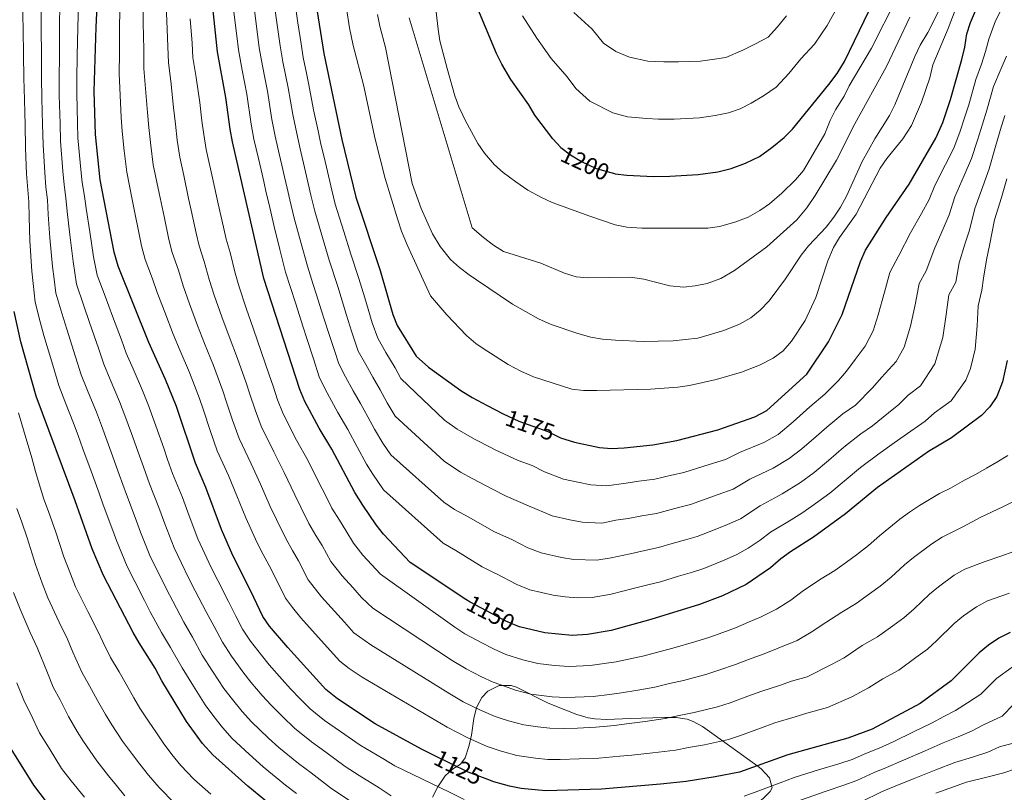
# Model space of a CAD drawing. Units: metres. Extents: x 634059 to 640944, y 4762133 to 4766896.
# Drawn here: x 635700 to 636116, y 4763409 to 4763736 of the extents above; entities that cross this region are included whole.
import ezdxf
from ezdxf.enums import TextEntityAlignment as Align

# ---------------------------------------------------------------- set-up
doc = ezdxf.new("R2010")
doc.units = ezdxf.units.M
doc.header["$MEASUREMENT"] = 0
doc.linetypes.add('DGN Style 3', pattern=[120.28534, 85.9181, -34.36724])
doc.linetypes.add('DGN Style 5', pattern=[60.14267, 25.77543, -34.36724])
for name, color, linetype, lineweight in [('Nivel 22', 7, 'Continuous', 0), ('Nivel 35', 7, 'Continuous', 0), ('Nivel 4', 7, 'Continuous', 0), ('Nivel 41', 7, 'Continuous', 0), ('Nivel 5', 7, 'Continuous', 0), ('Nivel 59', 7, 'Continuous', 0)]:
    doc.layers.add(name, color=color, linetype=linetype, lineweight=lineweight)
doc.styles.add('Style-Helvetica-Narrow-Oblique', font='txt')

msp = doc.modelspace()

# ---------------------------------------------------------------- linework, layer by layer
at = {"layer": 'Nivel 22', "color": 30, "linetype": 'DGN Style 5', "lineweight": 30, "flags": 128}
for points, elevation in [([(635928.69, 4763681.72), (635928.71, 4763681.7), (635932.72, 4763678.57), (635937.34, 4763675.76), (635943.62, 4763672.83), (635951.37, 4763670.71), (635951.71, 4763670.66)], 1200), ([(635904.32, 4763569.14), (635906.42, 4763568.06), (635910.95, 4763565.95), (635923.12, 4763561.67), (635927.94, 4763559.24)], 1175), ([(635911.22, 4763479.02), (635910.82, 4763479.12), (635905.39, 4763481.44), (635901.76, 4763483.35), (635890.24, 4763489.39), (635888.45, 4763490.59)], 1150), ([(635897.78, 4763414.45), (635889.53, 4763417.5), (635874.46, 4763424.94)], 1125)]:
    msp.add_lwpolyline(points, dxfattribs=dict(at, elevation=elevation))
at = {"layer": 'Nivel 35', "color": 92, "linetype": 'DGN Style 3', "lineweight": 0}
for points in [[(635902.87, 4763454.16, 1147.01), (635902.57, 4763454.16, 1147.01), (635897.74, 4763451.81, 1147.01), (635895.21, 4763449.11, 1146.54), (635893, 4763444.87, 1144.91), (635891.8, 4763440.2, 1143.49), (635890.84, 4763433.22, 1142.36), (635889.8, 4763428.39, 1141.69), (635888.23, 4763423.66, 1140.97), (635886.26, 4763421, 1139.49), (635882.86, 4763418.81, 1136.13), (635879.68, 4763415.98, 1133.42), (635876.7, 4763411.34, 1131.76), (635874.43, 4763407.04, 1130.49)], [(636010.8, 4763403.02, 1122.06), (636017.26, 4763409.34, 1126.37), (636018.05, 4763410.97, 1127.51), (636016.88, 4763415.16, 1130.54), (636013.36, 4763418.98, 1132.92), (636012.08, 4763419.96, 1133.3), (635999.99, 4763428.69, 1134.43), (635988.62, 4763436.85, 1137.71), (635984.58, 4763439.04, 1138.96), (635982.07, 4763439.91, 1139.79), (635977.5, 4763440.61, 1141.41), (635972.62, 4763440.68, 1143.08), (635967.6, 4763440.48, 1144.54), (635962.59, 4763440.38, 1145.5), (635958.08, 4763440.3, 1145.87), (635948.03, 4763439.88, 1145.9), (635943.08, 4763440.09, 1146.01), (635940.27, 4763440.54, 1146.18), (635935.48, 4763441.92, 1146.55), (635930.75, 4763443.72, 1146.87), (635923.27, 4763446.8, 1147.01), (635909.87, 4763453.56, 1147.01), (635907.72, 4763454.18, 1147.01), (635902.87, 4763454.16, 1147.01)]]:
    msp.add_polyline3d(points, dxfattribs=at)
at = {"layer": 'Nivel 4', "color": 30, "linetype": 'Continuous', "lineweight": 30, "flags": 128}
for points, elevation in [([(635888.45, 4763490.59), (635864.89, 4763506.27), (635853.67, 4763518.19), (635850.6, 4763522.13), (635844.94, 4763530.43), (635841.53, 4763535.83), (635831.74, 4763554.16), (635826.48, 4763563.02), (635820.4, 4763574.32), (635818.26, 4763579.38), (635803.03, 4763626.39), (635789.81, 4763684.14), (635788.78, 4763689.48), (635787.01, 4763702.92), (635783.44, 4763722.19), (635778.77, 4763766.53)], 1150), ([(635874.46, 4763424.94), (635869.74, 4763427.27), (635850.06, 4763438.06), (635834.21, 4763448.54), (635829.23, 4763452.48), (635813.12, 4763470.22), (635805.48, 4763479.36), (635802.55, 4763483.42), (635797.55, 4763494.13), (635789.91, 4763509.2), (635785.07, 4763520.15), (635778.52, 4763537.93), (635774.09, 4763548.3), (635766.02, 4763572.18), (635761.43, 4763583.66), (635754.37, 4763599.22), (635741.34, 4763631.56), (635739.75, 4763637.52), (635733.85, 4763668.02), (635731.78, 4763687.26), (635731.3, 4763705.49), (635732.06, 4763732.63), (635732.9, 4763750.65)], 1125), ([(635823.56, 4763751.81), (635828.36, 4763721.5), (635836.02, 4763685.11), (635841.89, 4763660.79), (635852.23, 4763629.68), (635857.65, 4763611.1), (635859.48, 4763606.45), (635867.49, 4763593.44), (635872.7, 4763588.79), (635886.3, 4763578.97), (635891.11, 4763575.94), (635897.5, 4763572.65), (635904.32, 4763569.14)], 1175), ([(635951.71, 4763670.66), (635956.54, 4763670), (635967.8, 4763669.52), (635974.84, 4763669.64), (635986.79, 4763670.37), (635995.08, 4763671.51), (636000.75, 4763672.89), (636006.84, 4763675.12), (636012.7, 4763677.98), (636017.9, 4763681.67), (636023.1, 4763685.99), (636026.7, 4763689.46), (636042.1, 4763708.32), (636045.6, 4763713.04), (636048.67, 4763718.16), (636063.29, 4763748.54)], 1200), ([(635928.69, 4763681.72), (635925.32, 4763685.37), (635917.68, 4763695.45), (635915.12, 4763699.75), (635907.52, 4763710.5), (635903.64, 4763716.98), (635901.4, 4763721.45), (635892.19, 4763743.82)], 1200), ([(635647.74, 4763737.98), (635653.62, 4763707.91), (635655.9, 4763689.73), (635656.79, 4763676.52), (635657.59, 4763649.3), (635657.62, 4763638.56), (635658.24, 4763627.07), (635658.3, 4763599.83), (635660.11, 4763538.16), (635661.08, 4763530.69), (635664.23, 4763517.03), (635666.69, 4763509.61), (635673.14, 4763485.8), (635681.56, 4763463.06), (635687.24, 4763446.4), (635695.97, 4763427.39), (635705.55, 4763412.03), (635713.58, 4763401.56), (635716.96, 4763397.87), (635731.4, 4763383.05), (635741.42, 4763373.6)], 1075), ([(635927.94, 4763559.24), (635928.56, 4763558.92), (635934.51, 4763557.09), (635945, 4763554.93), (635950.08, 4763554.38), (635955.49, 4763554.68), (635967.58, 4763555.93), (635977.79, 4763557.76), (635995.14, 4763562.29), (636010.72, 4763567.88), (636015.77, 4763570.44), (636032.79, 4763585.91), (636041.92, 4763599.58), (636047.67, 4763611.17), (636055.46, 4763633.52), (636057.57, 4763638.27), (636066.34, 4763652.12), (636076, 4763666.26), (636087.36, 4763685.71), (636090.3, 4763692.25), (636093.57, 4763702.01), (636098.34, 4763718.96), (636099.61, 4763724.16), (636100.4, 4763729.83), (636101.93, 4763734.58), (636104.03, 4763739.46)], 1175), ([(635861.31, 4763366.58), (635847.09, 4763372.66), (635842.52, 4763375.14), (635818.63, 4763392.81), (635810.61, 4763399.82), (635796.21, 4763411.65), (635781.45, 4763424.84), (635777.06, 4763429.7), (635770.3, 4763438.95), (635759.91, 4763456.19), (635757, 4763461.6), (635750.32, 4763472.28), (635747.79, 4763476.6), (635735.17, 4763500.7), (635730.39, 4763511.99), (635723.18, 4763532.34), (635706.76, 4763576.59), (635700.21, 4763599.52), (635697.46, 4763612.43)], 1100), ([(636117.54, 4763591.61), (636115.57, 4763582.63), (636113.14, 4763576.38), (636110.14, 4763572.04), (636106.68, 4763568.43), (636093.93, 4763558.95), (636084.17, 4763553.21), (636062.65, 4763537.96), (636049.11, 4763526.75), (636035.58, 4763516.98), (636025.83, 4763510.71), (636021.79, 4763507.76), (636017.37, 4763503.98), (636007, 4763496.92), (635997.06, 4763492.08), (635987.31, 4763488.41), (635966.79, 4763482.15), (635949.94, 4763477.43), (635939.88, 4763475.72), (635933.41, 4763475.29), (635921.93, 4763476.45), (635911.22, 4763479.02)], 1150), ([(636118.75, 4763476.58), (636113.99, 4763474.16), (636109.53, 4763471.25), (636105.66, 4763468.09), (636093.85, 4763456.25), (636080.63, 4763446.64), (636060.4, 4763435.81), (636050.08, 4763431.89), (636024.71, 4763424.92), (636004.21, 4763417.63), (635994, 4763415.57), (635981.63, 4763413.59), (635970.83, 4763412.43), (635945.87, 4763410.41), (635922.16, 4763409.7), (635911.91, 4763410.67), (635907.01, 4763411.62), (635904.48, 4763412.34), (635900.31, 4763413.52), (635897.78, 4763414.45)], 1125)]:
    msp.add_lwpolyline(points, dxfattribs=dict(at, elevation=elevation))
at = {"layer": 'Nivel 5', "color": 30, "linetype": 'Continuous', "lineweight": 0, "flags": 128}
for points, elevation in [([(635836.74, 4763748.89), (635839.33, 4763732.33), (635840.88, 4763724.87), (635845.25, 4763708.22), (635850.11, 4763685.24), (635854.39, 4763668.69), (635859.66, 4763651.14), (635861.25, 4763646.4), (635863.72, 4763640.58), (635873.55, 4763618.97), (635880.5, 4763610.92), (635888.81, 4763602.26), (635892.68, 4763598.8), (635895.45, 4763597.01), (635906.35, 4763589.94), (635911.69, 4763587.16), (635917.08, 4763584.7), (635933.29, 4763579.47), (635938.26, 4763578.95), (635943.9, 4763578.92), (635966.64, 4763579.57), (635978.13, 4763580.32), (635983.15, 4763581.06), (635994.42, 4763583.59), (636005.15, 4763586.77), (636012.64, 4763589.62), (636018.48, 4763592.63), (636022.73, 4763595.77), (636026.2, 4763599.78), (636032.02, 4763608.5), (636036.51, 4763618.31), (636041.64, 4763633.83), (636043.96, 4763639.47), (636046.58, 4763643.73), (636053.6, 4763653.6), (636063.75, 4763673.01), (636066.64, 4763677.09), (636073.36, 4763685.41), (636077.03, 4763691.01), (636081.22, 4763700.96), (636084.72, 4763711.22), (636086.09, 4763716.74), (636092.5, 4763732.06), (636098.5, 4763747.68)], 1180), ([(635751.84, 4763744.39), (635751.98, 4763734.42), (635752.2, 4763723.16), (635752.24, 4763715.17), (635752.85, 4763708.4), (635753.79, 4763696.52), (635754.32, 4763690.13), (635755.18, 4763682.57), (635756.23, 4763674.47), (635758.76, 4763662.39), (635760.8, 4763652.6), (635762.83, 4763642.81), (635764.23, 4763637.29), (635766.89, 4763629.85), (635768.9, 4763623.17), (635771.59, 4763615.66), (635774.99, 4763606.51), (635777.98, 4763598.83), (635781.69, 4763589.56), (635785.68, 4763578.86), (635787.3, 4763574), (635789.83, 4763566.41), (635792.62, 4763558.7), (635797.7, 4763547.97), (635801.66, 4763539.38), (635805.77, 4763529.95), (635808.4, 4763524.36), (635812.43, 4763516.16), (635815.15, 4763511.32), (635817.64, 4763506.98), (635821.77, 4763498.9), (635827.42, 4763491.71), (635831.47, 4763487.14), (635837.1, 4763480.94), (635841.14, 4763476.5), (635848.25, 4763471.4), (635881.65, 4763450.66), (635887.34, 4763447.37), (635894.72, 4763443.79), (635900.86, 4763441.11), (635903.41, 4763440.28), (635906.46, 4763439.29), (635912.98, 4763437.55), (635918.91, 4763436.7), (635924.06, 4763436.2), (635929.66, 4763436.02), (635935.66, 4763436.2), (635943.48, 4763436.53), (635951.43, 4763437.35), (635956.47, 4763437.94), (635964.4, 4763438.97), (635972.81, 4763440.2), (635978.66, 4763441.49), (635985.03, 4763442.78), (635994.98, 4763445.19), (636000.28, 4763446.95), (636007.8, 4763449.66), (636013.65, 4763451.79), (636021.23, 4763454.25), (636026.3, 4763456.11), (636032.85, 4763457.9), (636043.19, 4763463.08), (636048.48, 4763465.91), (636056.18, 4763471.1), (636062.61, 4763474.78), (636069.08, 4763479.47), (636073.78, 4763482.88), (636078.07, 4763486.57), (636084.58, 4763492.83), (636088.44, 4763496), (636095.09, 4763500.84), (636099.58, 4763503.44), (636108.12, 4763506.72), (636114.84, 4763508.86), (636120.29, 4763510.81)], 1135), ([(635761.5, 4763745.28), (635761.94, 4763735.31), (635762.44, 4763724.49), (635762.64, 4763717.51), (635763.63, 4763709.85), (635764.86, 4763698.66), (635765.59, 4763691.56), (635766.38, 4763684.87), (635767.43, 4763677.69), (635769.12, 4763669.9), (635771.22, 4763660.13), (635772.27, 4763655.24), (635774.37, 4763645.46), (635775.68, 4763640.16), (635777.82, 4763633.57), (635779.9, 4763625.87), (635782.07, 4763619.23), (635785.3, 4763610.15), (635788.32, 4763601.86), (635791.83, 4763592.51), (635795.51, 4763582.21), (635797.1, 4763577.38), (635799.31, 4763570.73), (635801.88, 4763563.91), (635807.29, 4763552.99), (635811.69, 4763544.31), (635816.12, 4763534.85), (635818.66, 4763529.65), (635822.13, 4763522.72), (635825.08, 4763517.69), (635827.69, 4763513.4), (635831.38, 4763506.64), (635836.17, 4763500.53), (635840.65, 4763495.6), (635844.4, 4763491.47), (635849.08, 4763486.93), (635882.72, 4763464.76), (635888.61, 4763461.22), (635895.04, 4763457.85), (635900.09, 4763455.57), (635902.86, 4763454.57), (635909.54, 4763452.18), (635915.96, 4763450.52), (635925.01, 4763449.45), (635930.91, 4763449.11), (635942.28, 4763449.6), (635949.22, 4763450.42), (635954.3, 4763451.1), (635961.18, 4763452.24), (635968.39, 4763453.51), (635974.7, 4763455.04), (635980.54, 4763456.39), (635990.36, 4763458.97), (635995.95, 4763460.77), (636002.53, 4763463.16), (636008.12, 4763465.22), (636014.67, 4763467.59), (636019.87, 4763469.71), (636028.58, 4763473.31), (636034.58, 4763476.71), (636040.76, 4763480.87), (636047.47, 4763485.2), (636053.6, 4763488.84), (636059.27, 4763492.95), (636063.75, 4763496.2), (636068.42, 4763499.97), (636074.04, 4763505.2), (636077.9, 4763508.38), (636085.64, 4763514.18), (636089.99, 4763516.88), (636098.74, 4763521.36), (636106.41, 4763525.46), (636115.68, 4763529.76), (636121.01, 4763532.39)], 1140), ([(635815.93, 4763744.37), (635817.39, 4763734.48), (635818.75, 4763725.59), (635819.72, 4763719.75), (635821.09, 4763713.14), (635822.1, 4763708.24), (635824.1, 4763697.72), (635825.95, 4763688.83), (635827.19, 4763683.11), (635828.36, 4763678.24), (635829.52, 4763673.38), (635831.84, 4763663.65), (635833.22, 4763657.81), (635836.89, 4763646.16), (635839.86, 4763636.62), (635843.28, 4763626.28), (635845.68, 4763618.14), (635847.11, 4763613.35), (635848.84, 4763607.61), (635851.24, 4763601.04), (635854.69, 4763595.1), (635858.55, 4763588.52), (635861.02, 4763584), (635879.52, 4763566.38), (635884.78, 4763562.58), (635892.19, 4763558.33), (635898.99, 4763554.83), (635900.88, 4763553.86), (635910.58, 4763549.31), (635916.54, 4763547.22), (635921.78, 4763544.55), (635929.77, 4763541.49), (635935.91, 4763540.15), (635941.38, 4763539.13), (635948.04, 4763538.65), (635956.31, 4763539.77), (635961.73, 4763540.58), (635968.38, 4763541.46), (635975.46, 4763543.13), (635980.63, 4763544.25), (635986.41, 4763546.08), (635991.37, 4763547.62), (635998.34, 4763549.78), (636004.23, 4763552.73), (636014.58, 4763556.98), (636020.54, 4763560.33), (636026.94, 4763565.67), (636034.03, 4763572.01), (636040.4, 4763577.47), (636046.15, 4763583.2), (636049.46, 4763587.17), (636053.12, 4763592.05), (636057.34, 4763597.66), (636060.76, 4763604.21), (636062.96, 4763611.03), (636065.64, 4763620.59), (636067.89, 4763628.84), (636071.72, 4763636.01), (636076.64, 4763645.71), (636081.19, 4763653.84), (636084.51, 4763659.78), (636086.94, 4763665.71), (636091.44, 4763674.56), (636094.87, 4763681.38), (636097.64, 4763688.57), (636099.45, 4763694.29), (636101.2, 4763699.75), (636104.2, 4763710.42), (636106.62, 4763717.04), (636108.38, 4763722.27), (636109.68, 4763727.55), (636112.58, 4763735.26), (636116.16, 4763742.42)], 1170), ([(635875.55, 4763742.56), (635876.71, 4763731.71), (635877.52, 4763726.78), (635880.51, 4763715.1), (635883.79, 4763703.65), (635885.5, 4763698.95), (635887.19, 4763695.35), (635888.19, 4763693.22), (635893.58, 4763683.46), (635896.36, 4763679.3), (635900.62, 4763674.46), (635904.32, 4763671.1), (635909.58, 4763667.24), (635914.77, 4763663.7), (635920.43, 4763660.53), (635925.01, 4763658.53), (635940.96, 4763652.64), (635951.69, 4763649.04), (635956.58, 4763647.99), (635963, 4763647.68), (635990.85, 4763647.58), (635995.79, 4763648.34), (636002.26, 4763650.12), (636007.86, 4763652.29), (636012.88, 4763655.03), (636016.97, 4763657.91), (636022.09, 4763662.36), (636027.94, 4763667.99), (636031.35, 4763672.01), (636040.29, 4763687.5), (636042.61, 4763693.14), (636044.86, 4763697.6), (636048.49, 4763703.39), (636050.71, 4763707.87), (636060.08, 4763723.73), (636070.67, 4763744.73)], 1195), ([(635716.28, 4763581.12), (635713.71, 4763589.74), (635709.92, 4763602.24), (635708.34, 4763608.01), (635706.24, 4763616.26), (635705.41, 4763624.23), (635704.89, 4763629.41), (635703.97, 4763642.26), (635703.71, 4763652.22), (635703.6, 4763658.71), (635703.13, 4763663.89), (635702.68, 4763670.58), (635702.26, 4763681.43), (635702.04, 4763691.41), (635701.89, 4763696.41), (635701.73, 4763702.06), (635701.52, 4763711.05), (635701.33, 4763721.05), (635701.16, 4763731.47), (635700.94, 4763743.93)], 1105), ([(635708.83, 4763743.6), (635708.88, 4763731.76), (635708.93, 4763720.91), (635709, 4763710.91), (635709.12, 4763702.92), (635709.3, 4763696.62), (635709.44, 4763691.62), (635709.64, 4763682.88), (635710.34, 4763671.18), (635710.81, 4763664.92), (635711.45, 4763659.54), (635711.77, 4763653.45), (635712.44, 4763643.53)], 1110), ([(635716.73, 4763743.28), (635716.61, 4763732.05), (635716.52, 4763720.77), (635716.48, 4763710.77), (635716.51, 4763703.78), (635716.84, 4763691.84), (635717.02, 4763684.34), (635718, 4763671.79), (635718.49, 4763665.96), (635719.3, 4763660.38), (635719.83, 4763654.69)], 1115), ([(635724.63, 4763742.95), (635724.33, 4763732.34), (635724.12, 4763720.63), (635723.96, 4763710.63), (635723.9, 4763704.63), (635724.24, 4763692.05), (635724.4, 4763685.8), (635725.65, 4763672.39), (635726.17, 4763666.99), (635727.15, 4763661.22), (635727.89, 4763655.92), (635729.38, 4763646.06), (635731.03, 4763635.49), (635732.56, 4763627.74), (635735.86, 4763618.81), (635739.05, 4763610.41), (635742.8, 4763600.33), (635744.85, 4763594.7), (635747.69, 4763588.18), (635751.69, 4763579.02), (635754.22, 4763572.61), (635757.39, 4763564.01), (635760.65, 4763554.56), (635762.28, 4763549.83), (635764.35, 4763543.86), (635768.56, 4763533.68), (635771.37, 4763526.03), (635775.09, 4763516.26), (635778.01, 4763509.88), (635780.56, 4763504.45), (635783.52, 4763498.64), (635788.1, 4763489.76), (635791.22, 4763483.53), (635794.02, 4763477.97), (635797.41, 4763472.99), (635801.99, 4763467.03), (635805.32, 4763462.92), (635810.73, 4763456.8), (635814.3, 4763452.87), (635818.45, 4763448.6), (635822.63, 4763444.31), (635828.71, 4763439.43), (635835.49, 4763434.82), (635843.77, 4763429.01), (635853.33, 4763423.32), (635858.44, 4763420.21), (635881.6, 4763409.09), (635887.78, 4763406.04)], 1120), ([(635742.18, 4763743.5), (635742.02, 4763733.52), (635741.96, 4763721.82), (635741.84, 4763712.83), (635742.07, 4763706.94), (635742.72, 4763694.39), (635743.05, 4763688.69), (635743.98, 4763680.27), (635745.04, 4763671.25), (635747.36, 4763659.77), (635748.34, 4763654.87), (635750.31, 4763645.07), (635751.29, 4763640.16), (635752.78, 4763634.42), (635755.96, 4763626.13), (635757.9, 4763620.47), (635761.11, 4763612.08), (635764.68, 4763602.86), (635767.64, 4763595.8), (635771.56, 4763586.61), (635775.85, 4763575.52), (635777.49, 4763570.62), (635780.36, 4763562.09), (635783.35, 4763553.5), (635788.11, 4763542.95), (635791.64, 4763534.46), (635795.42, 4763525.05), (635800.24, 4763514.53), (635802.73, 4763509.6), (635805.22, 4763504.96), (635807.6, 4763500.55), (635812.16, 4763491.16), (635815.12, 4763487.13), (635818.67, 4763482.88), (635822.3, 4763478.68), (635829.81, 4763470.41), (635835.19, 4763464.49), (635839.16, 4763461.33), (635844.67, 4763457.69), (635880.58, 4763436.55), (635889.36, 4763432.01), (635897.54, 4763428.44), (635903.39, 4763426.41), (635903.94, 4763426.25), (635909.99, 4763424.59), (635917.9, 4763423.45), (635923.11, 4763422.94), (635928.41, 4763422.93), (635936.4, 4763423.18), (635944.67, 4763423.47), (635953.63, 4763424.28), (635958.65, 4763424.78), (635967.61, 4763425.7), (635977.22, 4763426.89), (635982.61, 4763427.93), (635989.51, 4763429.18), (635999.59, 4763431.41), (636004.6, 4763433.13), (636013.07, 4763436.16), (636019.18, 4763438.36), (636027.79, 4763440.91), (636032.74, 4763442.5), (636041.47, 4763444.9), (636051.79, 4763449.44), (636058.84, 4763453.22), (636064.9, 4763457), (636071.62, 4763460.71), (636078.9, 4763466), (636083.82, 4763469.56), (636087.73, 4763473.18), (636095.12, 4763480.46), (636098.99, 4763483.63), (636104.54, 4763487.5), (636109.16, 4763490.01), (636118.52, 4763493.19)], 1130), ([(635798.9, 4763740.74), (635800.16, 4763730.82), (635801.1, 4763723.89), (635802.46, 4763716.25), (635803.59, 4763710.49), (635804.55, 4763705.58), (635806.44, 4763693.6), (635807.88, 4763686.48), (635809.53, 4763679.12), (635810.67, 4763674.25), (635811.81, 4763669.38), (635812.95, 4763664.51), (635814.09, 4763659.64), (635815.89, 4763651.85), (635818.84, 4763641.15), (635821.44, 4763631.5), (635823.82, 4763624.23), (635825.37, 4763619.48), (635827.34, 4763613.03), (635830.31, 4763603.48), (635832.9, 4763595.92), (635834.75, 4763590.21), (635837.55, 4763584.71), (635840.82, 4763578.87), (635843.87, 4763573.49), (635847.03, 4763567.85), (635849.86, 4763562.56), (635853.32, 4763556.67), (635856.72, 4763551.69), (635879.13, 4763531.72), (635883.68, 4763528.61), (635889.8, 4763525.46), (635900.37, 4763519.37), (635908.23, 4763515.81), (635914.66, 4763512.44), (635920.3, 4763510.31), (635928.92, 4763508.3), (635934.15, 4763507.54), (635943.96, 4763507.19), (635950, 4763508.21), (635957.94, 4763509.95), (635964.26, 4763511.37), (635969.98, 4763512.54), (635975.71, 4763514.29), (635981.39, 4763515.77), (635986.31, 4763517.21), (635993.98, 4763520.17), (635999.18, 4763522.27), (636004.73, 4763524.76), (636013.01, 4763530.25), (636022.31, 4763535.2), (636030.08, 4763540.12), (636035.77, 4763544.23), (636041.87, 4763549.4), (636048.34, 4763554.99), (636055.6, 4763560.61), (636060.5, 4763564.08), (636067.31, 4763569.47), (636071.7, 4763573.06), (636075.53, 4763576.99), (636080.78, 4763580.89), (636086.95, 4763590.29), (636090.25, 4763601.32), (636091.72, 4763611.09), (636092.74, 4763619.46), (636095.73, 4763624.74), (636097.23, 4763632.9), (636099.59, 4763640.79), (636101.51, 4763646.82), (636103.77, 4763655.99), (636107.19, 4763665.27), (636109.89, 4763672.74), (636112.31, 4763681.21), (636114.56, 4763688.88), (636116.45, 4763695.24)], 1160), ([(635807.42, 4763742.56), (635808.77, 4763732.65), (635809.92, 4763724.74), (635811.09, 4763718), (635813.32, 4763706.91), (635815.27, 4763695.66), (635816.92, 4763687.65), (635818.36, 4763681.12), (635820.66, 4763671.38), (635821.81, 4763666.51), (635822.96, 4763661.64), (635824.56, 4763654.83), (635827.87, 4763643.65), (635830.65, 4763634.06), (635834.32, 4763622.88), (635837.97, 4763610.8), (635840.04, 4763604.12), (635842.99, 4763595.62), (635846.12, 4763589.9), (635849.18, 4763584.59), (635852.23, 4763579.28), (635855.2, 4763573.72), (635858.64, 4763568.12), (635879.32, 4763549.05), (635886.16, 4763544.39), (635891.49, 4763541.64), (635899.69, 4763537.31), (635905.5, 4763534.33), (635915, 4763530.18), (635925.03, 4763525.9), (635932.42, 4763524.23), (635937.76, 4763523.34), (635946, 4763522.92), (635951.95, 4763524.14), (635957.12, 4763524.86), (635963, 4763525.98), (635969.18, 4763527), (635978.42, 4763529.45), (635983.47, 4763530.73), (635990.2, 4763533.12), (635995.28, 4763534.94), (636001.54, 4763537.27), (636008.62, 4763541.49), (636018.44, 4763546.09), (636025.31, 4763550.23), (636030.64, 4763554.24), (636036.63, 4763559.55), (636041.18, 4763563.5), (636048, 4763569.04), (636053.34, 4763572.83), (636060.58, 4763580.11), (636064.33, 4763584.52), (636070.54, 4763591.25), (636073.86, 4763597.25), (636076.6, 4763606.18), (636078.68, 4763615.84), (636080.32, 4763624.15), (636083.19, 4763629.53), (636086.94, 4763639.3), (636090.39, 4763647.32), (636093.01, 4763653.3), (636095.35, 4763660.85), (636099.32, 4763669.92), (636102.38, 4763677.06), (636104.98, 4763684.89), (636107.01, 4763691.58), (636108.83, 4763697.5), (636111.66, 4763707.56), (636114.91, 4763715.12), (636117.15, 4763720.38)], 1165), ([(635912.5, 4763737.44), (635918.55, 4763727.9), (635924.63, 4763719.3), (635931.3, 4763711.59), (635935, 4763706.71), (635940.92, 4763701.27), (635950.69, 4763696.37), (635956.89, 4763694.67), (635965.03, 4763693.94), (635970.04, 4763693.72), (635976.67, 4763693.76), (635987.26, 4763694.29), (635993.9, 4763695.2), (635999.63, 4763696.34), (636004.5, 4763698.12), (636009.19, 4763700.41), (636014.34, 4763703.53), (636019.71, 4763707.2), (636025.12, 4763713.08), (636030.18, 4763719.28), (636036.02, 4763725.42), (636041.28, 4763733.29), (636045.63, 4763740.98)], 1205), ([(635771.91, 4763736.21), (635772.68, 4763725.82), (635773.04, 4763719.85), (635774.41, 4763711.3), (635775.94, 4763700.79), (635776.86, 4763693), (635777.58, 4763687.17), (635778.62, 4763680.91), (635781.58, 4763667.64), (635783.74, 4763657.87), (635785.91, 4763648.11), (635787.12, 4763643.02), (635788.75, 4763637.29), (635790.91, 4763628.57), (635792.55, 4763622.81), (635795.62, 4763613.79), (635798.67, 4763604.89), (635801.96, 4763595.46), (635805.34, 4763585.55), (635806.91, 4763580.76), (635808.78, 4763575.06), (635811.14, 4763569.11), (635816.88, 4763558), (635821.72, 4763549.23), (635826.47, 4763539.75), (635828.92, 4763534.94), (635831.83, 4763529.27), (635835.01, 4763524.06), (635837.74, 4763519.83), (635840.99, 4763514.38), (635844.92, 4763509.36), (635852.37, 4763501.26), (635883.79, 4763478.87), (635888.1, 4763476), (635895.18, 4763472.28), (635900.22, 4763469.65), (635902.32, 4763468.72), (635905.46, 4763467.34), (635912.61, 4763465.07), (635918.95, 4763463.49), (635925.96, 4763462.7), (635932.16, 4763462.2), (635941.08, 4763462.66), (635947.01, 4763463.49), (635952.12, 4763464.26), (635957.97, 4763465.51), (635963.98, 4763466.82), (635970.74, 4763468.6), (635976.06, 4763470), (635985.75, 4763472.75), (635991.63, 4763474.59), (635997.26, 4763476.67), (636002.59, 4763478.65), (636008.12, 4763480.93), (636013.43, 4763483.32), (636019.86, 4763486.52), (636025.98, 4763490.35), (636031.27, 4763494.32), (636038.75, 4763499.31), (636044.59, 4763502.91), (636049.45, 4763506.43), (636053.72, 4763509.52), (636058.76, 4763513.36), (636063.5, 4763517.57), (636067.36, 4763520.75), (636072.03, 4763524.62), (636076.18, 4763527.51), (636080.4, 4763530.31), (636088.86, 4763535.44), (636093.57, 4763537.6), (636099.47, 4763540.98), (636104.07, 4763543.45), (636108.71, 4763546.18), (636113.15, 4763548.64), (636117.75, 4763551.42)], 1145), ([(635790.38, 4763738.92), (635791.54, 4763728.99), (635792.27, 4763723.04), (635793.82, 4763714.5), (635795.78, 4763704.25), (635797.61, 4763691.54), (635798.85, 4763685.31), (635800.7, 4763677.13), (635801.83, 4763672.25), (635802.96, 4763667.38), (635804.08, 4763662.51), (635805.21, 4763657.64), (635807.23, 4763648.87), (635809.82, 4763638.64), (635812.24, 4763628.95), (635816.42, 4763616.08), (635819.69, 4763605.71), (635821.2, 4763600.94), (635824.04, 4763592.4), (635826.5, 4763584.79), (635828.98, 4763579.51), (635834.36, 4763569.63), (635838.57, 4763562.53), (635842.63, 4763554.93), (635846.4, 4763547.87), (635849.13, 4763543.55), (635853.66, 4763536.91), (635878.93, 4763514.39), (635884.27, 4763511.26), (635895.33, 4763504.37), (635901.06, 4763501.63), (635901.45, 4763501.44), (635910.03, 4763496.94), (635915.56, 4763494.71), (635925.43, 4763492.38), (635930.53, 4763491.75), (635935.73, 4763491.22), (635941.92, 4763491.45), (635949.97, 4763492.82), (635958.76, 4763495.04), (635965.52, 4763496.76), (635970.77, 4763498.07), (635978.42, 4763500.41), (635984.35, 4763502.09), (635989.15, 4763503.69), (635997.77, 4763507.22), (636003.09, 4763509.6), (636007.93, 4763512.25), (636012.93, 4763515.64), (636017.4, 4763519.01), (636026.17, 4763524.3), (636030.6, 4763527.16), (636034.86, 4763530.01), (636042.44, 4763535.49), (636049.34, 4763541.26), (636055.5, 4763546.47), (636063.21, 4763552.18), (636069.73, 4763556.8), (636073.89, 4763559.75), (636082.81, 4763566), (636086.74, 4763569.46), (636093.73, 4763574.66), (636100.04, 4763583.34), (636101.99, 4763588.34), (636103.89, 4763596.46), (636104.76, 4763606.34), (636105.17, 4763614.78), (636106.76, 4763621.41), (636107.53, 4763626.49), (636108.8, 4763634.26), (636110.01, 4763640.35), (636112.18, 4763651.13), (636115.07, 4763660.63), (636117.39, 4763668.41)], 1155), ([(635851.06, 4763737.97), (635852.09, 4763732.99), (635854.46, 4763723.98), (635865.77, 4763666.5), (635869.62, 4763655.92), (635874.39, 4763645.29), (635877.58, 4763639.85), (635882.02, 4763634.34), (635885.76, 4763631.03), (635889.89, 4763627.94), (635893.03, 4763625.81), (635908.28, 4763615.46), (635919.26, 4763609.23), (635924.54, 4763606.91), (635935.87, 4763603.02), (635941.36, 4763601.59), (635946.29, 4763600.74), (635951.75, 4763600.24), (635963.51, 4763599.75), (635976.14, 4763600.04), (635986.68, 4763601.08), (635997.62, 4763604.37), (636004.3, 4763607.08), (636009.11, 4763609.76), (636013.01, 4763612.88), (636016.82, 4763616.84), (636023.69, 4763626.16), (636030.3, 4763636.25), (636033.49, 4763640.1), (636040.95, 4763648.07), (636044.19, 4763652.25), (636046.93, 4763656.44), (636049.56, 4763661.22), (636056.2, 4763675.82), (636061.5, 4763685.43), (636067.65, 4763695.31), (636069.92, 4763699.77), (636078.47, 4763720.23), (636080.7, 4763724.97), (636083.87, 4763730.42), (636088.57, 4763739.58)], 1185), ([(635864.49, 4763736.61), (635891.19, 4763647.73), (635895.88, 4763643.69), (635900.12, 4763640.39), (635904.35, 4763637.73), (635920.22, 4763632.78), (635930.23, 4763628.56), (635935.12, 4763627.08), (635940.09, 4763626.55), (635958.19, 4763626.94), (635963.76, 4763626.04), (635974.74, 4763623.24), (635980.5, 4763622.72), (635985.48, 4763623.17), (635990.5, 4763624.28), (635996.4, 4763626.35), (636002.12, 4763629.69), (636015.76, 4763639.66), (636028.54, 4763651.19), (636032.78, 4763656.21), (636036.31, 4763661.39), (636045.31, 4763676.35), (636053.04, 4763691.76), (636066.41, 4763716.04), (636076.25, 4763736.87)], 1190), ([(635934.14, 4763738.85), (635941.89, 4763731.71), (635946.7, 4763725.84), (635951.88, 4763722.28), (635957.77, 4763719.91), (635965.52, 4763718.21), (635972.28, 4763717.92), (635978.5, 4763717.89), (635987.74, 4763718.21), (635992.72, 4763718.89), (635998.51, 4763719.79), (636005.68, 4763722.84), (636010.77, 4763725.4)], 1210), ([(636010.77, 4763725.4), (636016.32, 4763728.42), (636020.38, 4763732.82), (636024.18, 4763737.47)], 1210), ([(635719.83, 4763654.69), (635720.91, 4763644.8), (635722.32, 4763633.46), (635723.79, 4763623.91), (635726.68, 4763615.21), (635729.34, 4763607.69), (635733.1, 4763596.8), (635735.32, 4763590.17), (635738.08, 4763583.6), (635741.95, 4763574.38), (635744.29, 4763568.4), (635747.1, 4763560.78), (635750.41, 4763551.35), (635752.07, 4763546.63), (635754.61, 4763539.43), (635758.6, 4763529.44), (635761.12, 4763522.52), (635765.11, 4763512.37), (635768.14, 4763505.99), (635771.21, 4763499.7), (635774.01, 4763494.24), (635778.66, 4763485.39), (635782, 4763479.11), (635785.49, 4763472.53), (635789.34, 4763466.62), (635794.07, 4763460.01), (635797.52, 4763455.63), (635802.31, 4763450.03), (635806.09, 4763445.86), (635811.02, 4763441.03), (635816.02, 4763436.14), (635823.22, 4763430.32), (635829.27, 4763426.07), (635837.48, 4763419.96), (635843.37, 4763416.14), (635851.85, 4763410.87), (635856.89, 4763407.5)], 1115), ([(635712.44, 4763643.53), (635713.6, 4763631.44), (635714.39, 4763626.06), (635715.01, 4763620.08), (635717.51, 4763611.61), (635719.63, 4763604.96), (635723.41, 4763593.27), (635725.8, 4763585.64), (635728.48, 4763579.01), (635732.22, 4763569.74), (635734.35, 4763564.19), (635736.81, 4763557.55), (635738.49, 4763552.84), (635741.86, 4763543.43), (635744.86, 4763535), (635748.64, 4763525.19), (635750.88, 4763519.01), (635755.13, 4763508.48), (635758.26, 4763502.1), (635761.86, 4763494.96), (635764.49, 4763489.83), (635769.21, 4763481.02), (635772.78, 4763474.68), (635776.96, 4763467.08), (635781.28, 4763460.25), (635786.15, 4763452.99), (635789.71, 4763448.33), (635793.89, 4763443.25), (635797.87, 4763438.85), (635804.94, 4763431.98), (635809.42, 4763427.98), (635817.73, 4763421.21), (635823.05, 4763417.32), (635831.2, 4763410.91), (635841.89, 4763403.69)], 1110), ([(635816.83, 4763408.57), (635812.23, 4763412.1), (635802.81, 4763419.81), (635796.85, 4763425.14), (635789.66, 4763431.84), (635785.48, 4763436.48), (635781.91, 4763441.04), (635778.22, 4763445.97), (635773.21, 4763453.88), (635768.44, 4763461.64), (635763.56, 4763470.26), (635759.76, 4763476.65), (635754.98, 4763485.43), (635752.5, 4763490.2), (635748.39, 4763498.21), (635745.15, 4763504.59), (635740.64, 4763515.5), (635738.68, 4763520.95), (635735.12, 4763530.56), (635733.36, 4763535.53), (635729.94, 4763544.92), (635726.52, 4763554.32), (635724.42, 4763559.98), (635722.48, 4763565.1), (635718.87, 4763574.43), (635716.28, 4763581.12)], 1105), ([(635780.57, 4763408.31), (635773.44, 4763414.59), (635767.92, 4763420.37), (635764.17, 4763425.03), (635760.43, 4763429.92), (635757.57, 4763434.16), (635754.22, 4763439.11), (635750.63, 4763444.69), (635747.98, 4763449.06), (635744.79, 4763454.76), (635741.84, 4763459.97), (635738.19, 4763466.03), (635735.03, 4763472.45), (635732.69, 4763477.43), (635728.63, 4763485.46), (635723.41, 4763495.99), (635721.21, 4763501.4), (635718.42, 4763508.68), (635714.98, 4763519.06), (635711.88, 4763527.79), (635710, 4763533.03), (635707.98, 4763539.51), (635706.39, 4763544.75), (635704.94, 4763550.5), (635702.1, 4763560), (635699.26, 4763569.5)], 1095), ([(635709.19, 4763497.5), (635706.45, 4763505.38), (635702.91, 4763516.69), (635700.59, 4763523.25), (635698.56, 4763529.03)], 1090), ([(635765.44, 4763404.34), (635758.79, 4763411.04), (635754.23, 4763416.33), (635750.55, 4763420.89), (635747.42, 4763425.08), (635743.3, 4763430.72), (635738.7, 4763437.58), (635736.05, 4763441.92), (635732.59, 4763447.92), (635729.32, 4763454.1), (635726.07, 4763459.78), (635722.28, 4763468.3), (635719.9, 4763473.84), (635716.43, 4763481.03), (635711.64, 4763491.27), (635709.19, 4763497.5)], 1090), ([(635713.95, 4763453.53), (635711.5, 4763459.59), (635707.12, 4763470.25), (635704.22, 4763476.6), (635699.88, 4763486.56), (635697.17, 4763493.6)], 1085), ([(636006.24, 4763407.36), (636012.06, 4763409.56), (636021.41, 4763413.08), (636027.42, 4763415.31), (636037.61, 4763418.57), (636046.21, 4763421.15), (636051.97, 4763422.95), (636057.97, 4763425.55), (636063.4, 4763427.64), (636069.24, 4763430.39), (636078.2, 4763434.77), (636085.54, 4763438.32), (636090.74, 4763441.04), (636095.57, 4763443.69), (636100.64, 4763446.93), (636106.37, 4763450.53), (636112.99, 4763457.17), (636119.66, 4763462.03)], 1120), ([(635704.3, 4763442.35), (635701.83, 4763447.28), (635698.56, 4763455.36)], 1080), ([(635744.29, 4763407.62), (635740.68, 4763411.86), (635737.27, 4763416.01), (635732.38, 4763422.32), (635726.77, 4763430.48), (635724.12, 4763434.79), (635720.38, 4763441.08), (635716.81, 4763448.22), (635713.95, 4763453.53)], 1085), ([(636030.12, 4763405.69), (636040.87, 4763409.56), (636048.43, 4763412.07), (636053.85, 4763414), (636061.18, 4763417.43), (636066.41, 4763419.48), (636073.67, 4763422.61), (636082.78, 4763426.65), (636090.44, 4763429.99), (636096.8, 4763432.5), (636102.42, 4763434.87), (636107.43, 4763437.61), (636115.35, 4763441.27), (636120.32, 4763446.25)], 1115), ([(635727.12, 4763406.94), (635721.46, 4763413.92), (635717.47, 4763419.13), (635712.19, 4763427.65), (635708.17, 4763434.24), (635704.3, 4763442.35)], 1080), ([(636055.74, 4763405.06), (636064.38, 4763409.31), (636069.41, 4763411.31), (636078.11, 4763414.84), (636087.36, 4763418.52), (636095.35, 4763421.66), (636102.86, 4763423.96), (636109.27, 4763426.04), (636114.22, 4763428.3), (636120.02, 4763429.83)], 1110), ([(636121.02, 4763418.98), (636116.12, 4763417.22), (636108.93, 4763415.41), (636100.26, 4763413.33), (636087.24, 4763408.73)], 1105)]:
    msp.add_lwpolyline(points, dxfattribs=dict(at, elevation=elevation))
at = {"layer": 'Nivel 59', "color": 7, "linetype": 'Continuous', "lineweight": 0}
msp.add_polyline3d([(636010.8, 4763403.02, 1122.06), (636017.26, 4763409.34, 1126.37), (636018.05, 4763410.97, 1127.51), (636016.88, 4763415.16, 1130.54), (636013.36, 4763418.98, 1132.92), (636012.08, 4763419.96, 1133.3), (635999.99, 4763428.69, 1134.43), (635988.62, 4763436.85, 1137.71), (635984.58, 4763439.04, 1138.96), (635982.07, 4763439.91, 1139.79), (635977.5, 4763440.61, 1141.41), (635972.62, 4763440.68, 1143.08), (635967.6, 4763440.48, 1144.54), (635962.59, 4763440.38, 1145.5), (635958.08, 4763440.3, 1145.87), (635948.03, 4763439.88, 1145.9), (635943.08, 4763440.09, 1146.01), (635940.27, 4763440.54, 1146.18), (635935.48, 4763441.92, 1146.55), (635930.75, 4763443.72, 1146.87), (635923.27, 4763446.8, 1147.01), (635909.87, 4763453.56, 1147.01), (635907.72, 4763454.18, 1147.01), (635902.87, 4763454.16, 1147.01), (635902.57, 4763454.16, 1147.01), (635897.74, 4763451.81, 1147.01), (635895.21, 4763449.11, 1146.54), (635893, 4763444.87, 1144.91), (635891.8, 4763440.2, 1143.49), (635890.84, 4763433.22, 1142.36), (635889.8, 4763428.39, 1141.69), (635888.23, 4763423.66, 1140.97), (635886.26, 4763421, 1139.49), (635882.86, 4763418.81, 1136.13), (635879.68, 4763415.98, 1133.42), (635876.7, 4763411.34, 1131.76), (635874.43, 4763407.04, 1130.49)], dxfattribs=at)

# ---------------------------------------------------------------- texts
at = {"layer": 'Nivel 41', "color": 7, "linetype": 'Continuous', "lineweight": 0, "style": 'Style-Helvetica-Narrow-Oblique'}
for s, rotation, p in [('1200', 335.0006, (635938.94, 4763675.02, 1200)), ('1175', 340.6139, (635915.69, 4763564.29, 1175)), ('1150', 332.3269, (635898.99, 4763484.81, 1150)), ('1125', 333.7229, (635885.3, 4763419.59, 1125))]:
    msp.add_text(s, height=7, rotation=rotation, dxfattribs=at).set_placement(p, align=Align.MIDDLE_CENTER)

doc.saveas('drawing.dxf')
